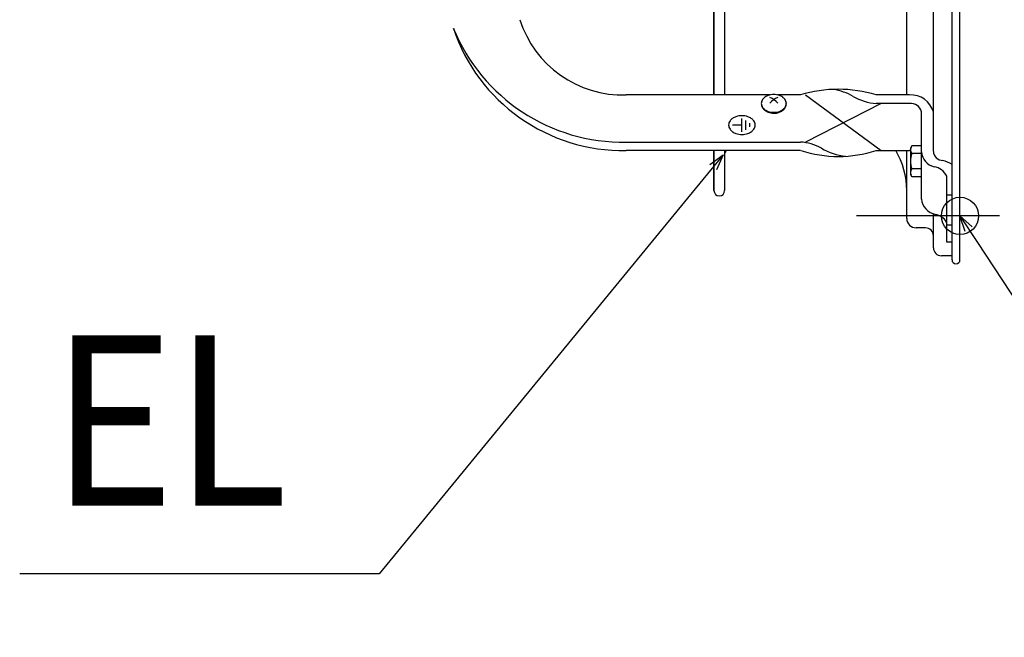
# Model space of a CAD drawing. Extents: x -354 to 990, y -378 to 653.
# Drawn here: x -354 to 17, y -375 to -143 of the extents above; entities that cross this region are included whole.
import ezdxf
from ezdxf.enums import TextEntityAlignment as Align

# ---------------------------------------------------------------- set-up
doc = ezdxf.new("R2010")
doc.units = 0
doc.header["$LTSCALE"] = 20
doc.header["$PDMODE"] = 3
doc.header["$PDSIZE"] = -2
doc.linetypes.add('DASHDOT', pattern=[5.5, 4, -0.6, 0.3, -0.6])
doc.layers.get('DEFPOINTS').update_dxf_attribs({"linetype": 'CONTINUOUS'})
for name, color, linetype in [('BASIS', 6, 'DASHDOT'), ('DETAIL', 5, 'CONTINUOUS'), ('FIX', 11, 'CONTINUOUS'), ('NOTE', 4, 'CONTINUOUS'), ('OUTLINE', 3, 'CONTINUOUS')]:
    doc.layers.add(name, color=color, linetype=linetype)
doc.styles.get("Standard").update_dxf_attribs({"font": 'SIMPLEX.shx', "width": 0.9, "height": 64, "bigfont": 'BIGFONT.shx'})

msp = doc.modelspace()

# ---------------------------------------------------------------- linework, layer by layer
at = {"layer": 'BASIS', "color": 6, "linetype": 'DASHDOT'}
msp.add_line((14.83, -217), (-38.92, -217), dxfattribs=at)
at = {"layer": 'DEFPOINTS', "color": 30, "linetype": 'CONTINUOUS'}
for p in [(14.83, -217), (-1.5, -235)]:
    msp.add_point(p, dxfattribs=at)
at = {"layer": 'DETAIL', "color": 5, "linetype": 'CONTINUOUS'}
for p, q in [((-3, -233.5), (-3, 233.5)), ((0, -233.5), (0, 233.5)), ((-10, -192.74), (-10, 192.74)), ((-92.5, 171.57), (-92.5, -171.57)), ((-92.5, -171.57), (-92.5, 171.57)), ((-88.5, 171.57), (-88.5, -171.57)), ((-20, -171.57), (-20, 171.57)), ((-71.35, -171.57), (-125.5, -171.57)), ((-60, -171.57), (-68.65, -171.57)), ((-58.1, -171.57), (-29.6, -192.43)), ((-19, -171.57), (-31.5, -171.57)), ((-29.6, -174.75), (-58.1, -189.25)), ((-19, -174.75), (-31.5, -174.75)), ((-82, -185.36), (-82, -180.41)), ((-80.5, -184.65), (-80.5, -181.11)), ((-14.5, -210.67), (-14.5, -177.93)), ((-82, -182.88), (-85.5, -182.88)), ((-79, -183.59), (-79, -182.17)), ((-125.5, -189.25), (-60, -189.25)), ((-60, -192.43), (-125.5, -192.43)), ((-92.5, -192.43), (-92.5, -207.5)), ((-92.5, -207.5), (-92.5, -192.43)), ((-88.5, -192.43), (-88.5, -207.5)), ((-31.5, -192.43), (-19, -192.43)), ((-20, -218), (-20, -192.43)), ((-18.05, -190.72), (-18.5, -191.49)), ((-18.5, -201.49), (-18.5, -191.49)), ((-18.5, -192.02), (-18.49, -191.97)), ((-18.5, -192.07), (-18.5, -192.02)), ((-18.5, -192.12), (-18.5, -192.07)), ((-18.5, -192.07), (-18.5, -192.07)), ((-18.5, -192.16), (-18.5, -192.12)), ((-18.5, -192.21), (-18.5, -192.16)), ((-18.5, -192.26), (-18.5, -192.21)), ((-18.5, -192.31), (-18.5, -192.26)), ((-18.5, -192.26), (-18.5, -192.26)), ((-18.49, -192.35), (-18.5, -192.31)), ((-18.49, -191.93), (-18.48, -191.88)), ((-18.49, -191.97), (-18.49, -191.93)), ((-18.49, -191.97), (-18.49, -191.97)), ((-18.49, -192.4), (-18.49, -192.35)), ((-18.49, -192.35), (-18.49, -192.35)), ((-18.48, -192.45), (-18.49, -192.4)), ((-18.48, -191.83), (-18.47, -191.79)), ((-18.48, -191.88), (-18.48, -191.83)), ((-18.48, -191.88), (-18.48, -191.88)), ((-18.47, -192.49), (-18.48, -192.45)), ((-18.48, -192.45), (-18.48, -192.45)), ((-18.47, -191.79), (-18.46, -191.74)), ((-18.47, -191.79), (-18.47, -191.79)), ((-18.47, -192.54), (-18.47, -192.49)), ((-18.46, -191.74), (-18.45, -191.69)), ((-18.45, -191.69), (-18.44, -191.67)), ((-18.45, -191.69), (-18.45, -191.69)), ((-18.44, -191.64), (-18.43, -191.62)), ((-18.44, -191.66), (-18.44, -191.64)), ((-18.44, -191.67), (-18.44, -191.66)), ((-18.44, -191.66), (-18.44, -191.66)), ((-18.43, -191.61), (-18.42, -191.59)), ((-18.43, -191.62), (-18.43, -191.61)), ((-18.43, -191.62), (-18.43, -191.62)), ((-18.42, -191.55), (-18.41, -191.54)), ((-18.42, -191.57), (-18.42, -191.55)), ((-18.42, -191.55), (-18.42, -191.55)), ((-18.42, -191.59), (-18.42, -191.57)), ((-18.42, -191.59), (-18.42, -191.59)), ((-18.41, -191.54), (-18.41, -191.52)), ((-18.39, -191.46), (-18.38, -191.43)), ((-18.38, -191.43), (-18.37, -191.41)), ((-18.37, -191.41), (-18.36, -191.38)), ((-18.37, -191.41), (-18.37, -191.41)), ((-18.36, -191.38), (-18.35, -191.36)), ((-18.35, -191.34), (-18.34, -191.31)), ((-18.35, -191.36), (-18.35, -191.34)), ((-18.35, -191.36), (-18.35, -191.36)), ((-18.34, -191.31), (-18.33, -191.29)), ((-18.34, -191.31), (-18.34, -191.31)), ((-18.33, -191.29), (-18.32, -191.26)), ((-18.32, -191.26), (-18.31, -191.25)), ((-18.32, -191.26), (-18.32, -191.26)), ((-18.31, -191.25), (-18.3, -191.22)), ((-18.3, -191.22), (-18.28, -191.17)), ((-18.3, -191.22), (-18.3, -191.22)), ((-18.28, -191.17), (-18.26, -191.11)), ((-18.26, -191.11), (-18.23, -191.06)), ((-18.26, -191.11), (-18.26, -191.11)), ((-18.23, -191.06), (-18.21, -191.01)), ((-18.21, -191.01), (-18.19, -190.96)), ((-18.21, -191.01), (-18.21, -191.01)), ((-18.19, -190.96), (-18.16, -190.92)), ((-18.16, -190.92), (-18.13, -190.87)), ((-18.16, -190.92), (-18.16, -190.92)), ((-18.13, -190.87), (-18.11, -190.82)), ((-18.11, -190.82), (-18.08, -190.77)), ((-18.11, -190.82), (-18.11, -190.82)), ((-18.08, -190.77), (-18.05, -190.72)), ((-14.5, -190.72), (-18.05, -190.72)), ((-18.5, -196.21), (-18.49, -196.11)), ((-18.5, -196.3), (-18.5, -196.21)), ((-18.49, -196.02), (-18.48, -195.92)), ((-18.49, -196.11), (-18.49, -196.02)), ((-18.49, -196.11), (-18.49, -196.11)), ((-18.48, -195.92), (-18.47, -195.83)), ((-18.48, -195.92), (-18.48, -195.92)), ((-18.46, -192.59), (-18.47, -192.54)), ((-18.47, -192.54), (-18.47, -192.54)), ((-18.47, -195.73), (-18.46, -195.64)), ((-18.47, -195.83), (-18.47, -195.73)), ((-18.47, -195.73), (-18.47, -195.73)), ((-18.45, -192.63), (-18.46, -192.59)), ((-18.46, -195.64), (-18.45, -195.54)), ((-18.44, -192.68), (-18.45, -192.63)), ((-18.45, -192.63), (-18.45, -192.63)), ((-18.45, -195.54), (-18.44, -195.44)), ((-18.45, -195.54), (-18.45, -195.54)), ((-18.43, -192.73), (-18.44, -192.68)), ((-18.44, -195.44), (-18.43, -195.35)), ((-18.41, -192.78), (-18.43, -192.73)), ((-18.43, -192.73), (-18.43, -192.73)), ((-18.43, -195.35), (-18.41, -195.25)), ((-18.43, -195.35), (-18.43, -195.35)), ((-18.4, -192.83), (-18.41, -192.78)), ((-18.41, -195.25), (-18.4, -195.16)), ((-18.39, -192.88), (-18.4, -192.83)), ((-18.4, -192.83), (-18.4, -192.83)), ((-18.4, -195.16), (-18.38, -195.06)), ((-18.4, -195.16), (-18.4, -195.16)), ((-18.37, -192.92), (-18.39, -192.88)), ((-18.38, -195.06), (-18.37, -194.97)), ((-18.35, -192.97), (-18.37, -192.92)), ((-18.37, -192.92), (-18.37, -192.92)), ((-18.37, -194.97), (-18.35, -194.87)), ((-18.37, -194.97), (-18.37, -194.97)), ((-18.34, -193.02), (-18.35, -192.97)), ((-18.35, -194.87), (-18.33, -194.78)), ((-18.32, -193.06), (-18.34, -193.02)), ((-18.34, -193.02), (-18.34, -193.02)), ((-18.33, -194.78), (-18.32, -194.68)), ((-18.33, -194.78), (-18.33, -194.78)), ((-18.3, -193.11), (-18.32, -193.06)), ((-18.32, -194.68), (-18.3, -194.59)), ((-18.28, -193.16), (-18.3, -193.11)), ((-18.3, -193.11), (-18.3, -193.11)), ((-18.3, -194.59), (-18.28, -194.49)), ((-18.3, -194.59), (-18.3, -194.59)), ((-18.26, -193.21), (-18.28, -193.16)), ((-18.28, -194.49), (-18.25, -194.39)), ((-18.23, -193.26), (-18.26, -193.21)), ((-18.26, -193.21), (-18.26, -193.21)), ((-18.25, -194.39), (-18.23, -194.29)), ((-18.25, -194.39), (-18.25, -194.39)), ((-18.21, -193.31), (-18.23, -193.26)), ((-18.23, -194.29), (-18.21, -194.19)), ((-18.19, -193.36), (-18.21, -193.31)), ((-18.21, -193.31), (-18.21, -193.31)), ((-18.21, -194.19), (-18.18, -194.09)), ((-18.21, -194.19), (-18.21, -194.19)), ((-18.16, -193.41), (-18.19, -193.36)), ((-18.18, -194.09), (-18.16, -194)), ((-18.13, -193.46), (-18.16, -193.41)), ((-18.16, -193.41), (-18.16, -193.41)), ((-18.16, -194), (-18.13, -193.9)), ((-18.16, -194), (-18.16, -194)), ((-18.11, -193.51), (-18.13, -193.46)), ((-18.13, -193.9), (-18.11, -193.8)), ((-18.08, -193.56), (-18.11, -193.51)), ((-18.11, -193.51), (-18.11, -193.51)), ((-18.11, -193.8), (-18.08, -193.7)), ((-18.11, -193.8), (-18.11, -193.8)), ((-18.05, -193.61), (-18.08, -193.56)), ((-18.08, -193.7), (-18.05, -193.61)), ((-14.5, -193.61), (-18.05, -193.61)), ((-18.5, -196.4), (-18.5, -196.3)), ((-18.5, -196.3), (-18.5, -196.3)), ((-18.5, -196.49), (-18.5, -196.4)), ((-18.5, -196.59), (-18.5, -196.49)), ((-18.5, -196.68), (-18.5, -196.59)), ((-18.5, -196.78), (-18.5, -196.68)), ((-18.5, -196.68), (-18.5, -196.68)), ((-18.49, -196.87), (-18.5, -196.78)), ((-18.49, -196.97), (-18.49, -196.87)), ((-18.49, -196.87), (-18.49, -196.87)), ((-18.48, -197.06), (-18.49, -196.97)), ((-18.47, -197.16), (-18.48, -197.06)), ((-18.48, -197.06), (-18.48, -197.06)), ((-18.47, -197.25), (-18.47, -197.16)), ((-18.46, -197.34), (-18.47, -197.25)), ((-18.47, -197.25), (-18.47, -197.25)), ((-18.45, -197.44), (-18.46, -197.34)), ((-18.44, -197.53), (-18.45, -197.44)), ((-18.45, -197.44), (-18.45, -197.44)), ((-18.43, -197.63), (-18.44, -197.53)), ((-18.41, -197.73), (-18.43, -197.63)), ((-18.43, -197.63), (-18.43, -197.63)), ((-18.4, -197.82), (-18.41, -197.73)), ((-18.39, -197.92), (-18.4, -197.82)), ((-18.4, -197.82), (-18.4, -197.82)), ((-18.37, -198.01), (-18.39, -197.92)), ((-18.35, -198.11), (-18.37, -198.01)), ((-18.37, -198.01), (-18.37, -198.01)), ((-18.34, -198.2), (-18.35, -198.11)), ((-18.32, -198.3), (-18.34, -198.2)), ((-18.34, -198.2), (-18.34, -198.2)), ((-18.3, -198.39), (-18.32, -198.3)), ((-18.32, -199.92), (-18.3, -199.88)), ((-18.28, -198.49), (-18.3, -198.39)), ((-18.3, -198.39), (-18.3, -198.39)), ((-18.3, -199.88), (-18.28, -199.83)), ((-18.3, -199.88), (-18.3, -199.88)), ((-18.26, -198.59), (-18.28, -198.49)), ((-18.28, -199.83), (-18.26, -199.78)), ((-18.23, -198.69), (-18.26, -198.59)), ((-18.26, -198.59), (-18.26, -198.59)), ((-18.26, -199.78), (-18.23, -199.72)), ((-18.26, -199.78), (-18.26, -199.78)), ((-18.21, -198.79), (-18.23, -198.69)), ((-18.23, -199.72), (-18.21, -199.67)), ((-18.19, -198.89), (-18.21, -198.79)), ((-18.21, -198.79), (-18.21, -198.79)), ((-18.21, -199.67), (-18.19, -199.62)), ((-18.21, -199.67), (-18.21, -199.67)), ((-18.16, -198.99), (-18.19, -198.89)), ((-18.19, -199.62), (-18.16, -199.58)), ((-18.14, -199.09), (-18.16, -198.99)), ((-18.16, -198.99), (-18.16, -198.99)), ((-18.16, -199.58), (-18.13, -199.53)), ((-18.16, -199.58), (-18.16, -199.58)), ((-18.11, -199.18), (-18.14, -199.09)), ((-18.13, -199.53), (-18.11, -199.48)), ((-18.08, -199.28), (-18.11, -199.18)), ((-18.11, -199.18), (-18.11, -199.18)), ((-18.11, -199.48), (-18.08, -199.43)), ((-18.11, -199.48), (-18.11, -199.48)), ((-18.05, -199.38), (-18.08, -199.28)), ((-18.08, -199.43), (-18.05, -199.38)), ((-14.5, -199.38), (-18.05, -199.38)), ((-18.5, -200.68), (-18.49, -200.63)), ((-18.5, -200.73), (-18.5, -200.68)), ((-18.5, -200.78), (-18.5, -200.73)), ((-18.5, -200.73), (-18.5, -200.73)), ((-18.5, -200.82), (-18.5, -200.78)), ((-18.5, -200.87), (-18.5, -200.82)), ((-18.5, -200.92), (-18.5, -200.87)), ((-18.5, -200.97), (-18.5, -200.92)), ((-18.5, -200.92), (-18.5, -200.92)), ((-18.49, -201.01), (-18.5, -200.97)), ((-18.05, -202.27), (-18.5, -201.49)), ((-18.49, -200.59), (-18.48, -200.54)), ((-18.49, -200.63), (-18.49, -200.59)), ((-18.49, -200.63), (-18.49, -200.63)), ((-18.49, -201.06), (-18.49, -201.01)), ((-18.49, -201.01), (-18.49, -201.01)), ((-18.48, -201.11), (-18.49, -201.06)), ((-18.48, -200.54), (-18.47, -200.49)), ((-18.48, -200.54), (-18.48, -200.54)), ((-18.48, -201.15), (-18.48, -201.11)), ((-18.48, -201.11), (-18.48, -201.11)), ((-18.47, -201.2), (-18.48, -201.15)), ((-18.47, -200.45), (-18.46, -200.4)), ((-18.47, -200.49), (-18.47, -200.45)), ((-18.47, -200.45), (-18.47, -200.45)), ((-18.46, -201.25), (-18.47, -201.2)), ((-18.47, -201.2), (-18.47, -201.2)), ((-18.46, -200.4), (-18.45, -200.35)), ((-18.45, -201.29), (-18.46, -201.25)), ((-18.45, -200.35), (-18.44, -200.31)), ((-18.45, -200.35), (-18.45, -200.35)), ((-18.44, -201.32), (-18.45, -201.29)), ((-18.45, -201.29), (-18.45, -201.29)), ((-18.44, -200.31), (-18.43, -200.26)), ((-18.44, -201.33), (-18.44, -201.32)), ((-18.44, -201.35), (-18.44, -201.33)), ((-18.44, -201.33), (-18.44, -201.33)), ((-18.43, -201.36), (-18.44, -201.35)), ((-18.43, -200.26), (-18.41, -200.21)), ((-18.43, -200.26), (-18.43, -200.26)), ((-18.43, -201.38), (-18.43, -201.36)), ((-18.43, -201.36), (-18.43, -201.36)), ((-18.42, -201.4), (-18.43, -201.38)), ((-18.42, -201.42), (-18.42, -201.4)), ((-18.42, -201.4), (-18.42, -201.4)), ((-18.42, -201.43), (-18.42, -201.42)), ((-18.41, -201.45), (-18.42, -201.43)), ((-18.42, -201.43), (-18.42, -201.43)), ((-18.41, -200.21), (-18.4, -200.16)), ((-18.41, -201.47), (-18.41, -201.45)), ((-18.4, -200.16), (-18.39, -200.11)), ((-18.4, -200.16), (-18.4, -200.16)), ((-18.39, -200.11), (-18.37, -200.06)), ((-18.38, -201.56), (-18.39, -201.53)), ((-18.37, -201.58), (-18.38, -201.56)), ((-18.37, -200.06), (-18.35, -200.02)), ((-18.37, -200.06), (-18.37, -200.06)), ((-18.36, -201.6), (-18.37, -201.58)), ((-18.37, -201.58), (-18.37, -201.58)), ((-18.35, -201.63), (-18.36, -201.6)), ((-18.35, -200.02), (-18.34, -199.97)), ((-18.35, -201.65), (-18.35, -201.63)), ((-18.35, -201.63), (-18.35, -201.63)), ((-18.34, -201.68), (-18.35, -201.65)), ((-18.34, -199.97), (-18.32, -199.92)), ((-18.34, -199.97), (-18.34, -199.97)), ((-18.33, -201.7), (-18.34, -201.68)), ((-18.34, -201.68), (-18.34, -201.68)), ((-18.32, -201.72), (-18.33, -201.7)), ((-18.31, -201.74), (-18.32, -201.72)), ((-18.32, -201.72), (-18.32, -201.72)), ((-18.3, -201.77), (-18.31, -201.74)), ((-18.28, -201.82), (-18.3, -201.77)), ((-18.3, -201.77), (-18.3, -201.77)), ((-18.26, -201.87), (-18.28, -201.82)), ((-18.23, -201.92), (-18.26, -201.87)), ((-18.26, -201.87), (-18.26, -201.87)), ((-18.21, -201.97), (-18.23, -201.92)), ((-18.19, -202.02), (-18.21, -201.97)), ((-18.21, -201.97), (-18.21, -201.97)), ((-18.16, -202.07), (-18.19, -202.02)), ((-18.13, -202.12), (-18.16, -202.07)), ((-18.16, -202.07), (-18.16, -202.07)), ((-18.11, -202.17), (-18.13, -202.12)), ((-18.08, -202.22), (-18.11, -202.17)), ((-18.11, -202.17), (-18.11, -202.17)), ((-18.05, -202.27), (-18.08, -202.22)), ((-14.5, -202.27), (-18.05, -202.27)), ((-5, -226.9), (-5, -202.12)), ((-3, -209.22), (-5, -209.22)), ((-10, -229), (-10, -216.18)), ((-13, -221.5), (-16.5, -221.5)), ((-3, -220.54), (-5, -220.54)), ((-3, -226.9), (-5, -226.9)), ((-3, -232), (-7, -232))]:
    msp.add_line(p, q, dxfattribs=at)
for centre, radius, start, end in [((-126.7, -130.84), 40.74, 197.7792, 271.6921), ((-126.77, -120.4), 68.86, 202.2424, 271.0555), ((-126.74, -125.24), 67.2, 198.4104, 271.0609), ((-45.75, -218.08), 48.65, 72.9666, 107.0334), ((-51.43, -192.01), 22.87, 60.5675, 80.3411), ((-72.13, -174.78), 2.57, 143.7615, 179.3057), ((-71.24, -175.41), 3.66, 124.7401, 144.1484), ((-70.46, -176.51), 5.02, 109.1386, 124.8602), ((-70.02, -177.78), 6.35, 89.8112, 109.1371), ((-65.34, -180.19), 8.29, 112.2838, 138.245), ((-74.65, -180.17), 8.27, 41.8911, 67.7307), ((-69.98, -177.78), 6.35, 70.8629, 90.1888), ((-69.54, -176.51), 5.02, 55.1398, 70.8614), ((-68.76, -175.41), 3.66, 35.8516, 55.2599), ((-66.34, -173.57), 0.631, 24.2399, 43.6259), ((-67.86, -174.78), 2.57, 0.6943, 36.2385), ((-68.22, -174.9), 2.92, 359.3893, 32.8145), ((-30.21, -154.94), 19.85, 239.8014, 266.2694), ((-18.48, -180.38), 8.83, 16.1225, 93.3488), ((-72.13, -174.72), 2.57, 180.6943, 216.2385), ((-71.78, -174.78), 2.92, 179.3893, 212.8145), ((-71.02, -174.31), 3.81, 212.5766, 231.9627), ((-71.24, -174.09), 3.66, 215.8516, 235.2599), ((-70.36, -173.47), 4.88, 231.8863, 248.305), ((-70.46, -172.99), 5.02, 235.1398, 250.8614), ((-69.59, -173.49), 4.88, 289.5407, 305.9593), ((-69.54, -172.99), 5.02, 289.1386, 304.8602), ((-68.96, -174.35), 3.81, 305.883, 325.2691), ((-68.76, -174.09), 3.66, 304.7401, 324.1484), ((-68.22, -174.85), 2.92, 325.0312, 358.4564), ((-67.86, -174.72), 2.57, 323.7615, 359.3057), ((-18.53, -178.85), 4.13, 12.8866, 96.5846), ((-84.27, -182.92), 2.73, 143.77, 179.3066), ((-83.32, -183.58), 3.89, 124.7479, 144.1563), ((-82.49, -184.76), 5.33, 109.1436, 124.8678), ((-82.02, -186.1), 6.75, 89.8112, 109.1422), ((-81.98, -186.1), 6.75, 70.8578, 90.1888), ((-81.51, -184.76), 5.33, 55.1322, 70.8564), ((-80.68, -183.58), 3.89, 35.8437, 55.2521), ((-79.73, -182.92), 2.73, 0.6934, 36.23), ((-69.97, -172.5), 5.92, 248.3167, 269.092), ((-70.02, -171.72), 6.35, 250.8629, 270.1888), ((-69.94, -172.51), 5.92, 268.7537, 289.529), ((-69.98, -171.72), 6.35, 269.8112, 289.1371), ((-84.27, -182.85), 2.73, 180.6934, 216.23), ((-83.32, -182.19), 3.89, 215.8437, 235.2521), ((-80.68, -182.19), 3.89, 304.7479, 324.1563), ((-79.73, -182.85), 2.73, 323.77, 359.3066), ((-82.49, -181.01), 5.33, 235.1322, 250.8564), ((-82.02, -179.67), 6.75, 250.8578, 270.1888), ((-81.98, -179.67), 6.75, 269.8112, 289.1422), ((-81.51, -181.01), 5.33, 289.1436, 304.8678), ((-62.5, -207.5), 29.5, 149.2694, 151.8269), ((-61.24, -208.47), 19.26, 61.6126, 86.3068), ((-45.69, -148.71), 45.97, 252.0247, 287.9802), ((-41.14, -174.1), 20.57, 237.869, 264.8478), ((-49.5, -207.5), 29.5, 0, 30.7306), ((-19, -198.77), 6.35, 85.4839, 90.0028), ((-15.78, -192.28), 2.74, 162.5469, 163.8986), ((-8.02, -192.32), 6.51, 185.8957, 254.532), ((-6.45, -192.59), 3.56, 182.5606, 270.4082), ((-8.96, -206.15), 10.32, 54.7089, 75.7542), ((-10.36, -204.39), 5.82, 22.9202, 84.067), ((-15.78, -200.71), 2.74, 196.1013, 197.4545), ((-90.5, -207.5), 2, 180, 0), ((-7.8, -209.87), 6.74, 186.7955, 257.8539), ((-16.5, -218), 3.5, 180, 270), ((-10.5, -222.81), 6.47, 32.7857, 78.6539), ((-13, -224.5), 3, 0, 90), ((-7, -229), 3, 180, 270), ((-1.5, -233.5), 1.5, 180, 0)]:
    msp.add_arc(centre, radius, start, end, dxfattribs=at)
at = {"layer": 'FIX', "color": 11, "linetype": 'CONTINUOUS'}
msp.add_circle((0, -217), 7, dxfattribs=at)
at = {"layer": 'NOTE', "color": 4, "linetype": 'CONTINUOUS'}
for p, q in [((-89.03, -194.09), (-96.65, -203.36)), ((-94.08, -197.7), (-89.03, -194.09)), ((-89.03, -194.09), (-91.59, -199.74)), ((-96.65, -203.36), (-218.39, -351.45)), ((1.95, -222.9), (0, -217)), ((0, -217), (4.64, -221.14)), ((0, -217), (6.58, -227.03)), ((6.58, -227.03), (103.88, -375.36)), ((-218.39, -351.45), (-353.55, -351.56))]:
    msp.add_line(p, q, dxfattribs=at)
at = {"layer": 'OUTLINE', "color": 3, "linetype": 'CONTINUOUS'}
for p, q in [((0, -233.5), (0, 233.5)), ((-60, -192.43), (-125.5, -192.43)), ((-92.5, -192.43), (-92.5, -207.5)), ((-92.5, -207.5), (-92.5, -192.43)), ((-88.5, -192.43), (-88.5, -207.5)), ((-31.5, -192.43), (-24.14, -192.43)), ((-20, -218), (-20, -207.5)), ((-13, -221.5), (-16.5, -221.5)), ((-10, -229), (-10, -224.5)), ((-3, -232), (-7, -232)), ((-3, -233.5), (-3, -232))]:
    msp.add_line(p, q, dxfattribs=at)
for centre, radius, start, end in [((-126.74, -125.24), 67.2, 198.4104, 271.0609), ((-62.5, -207.5), 29.5, 149.2694, 151.8269), ((-45.69, -148.71), 45.97, 252.0247, 287.9802), ((-49.5, -207.5), 29.5, 0, 30.7306), ((-90.5, -207.5), 2, 180, 0), ((-16.5, -218), 3.5, 180, 270), ((-13, -224.5), 3, 0, 90), ((-7, -229), 3, 180, 270), ((-1.5, -233.5), 1.5, 180, 0)]:
    msp.add_arc(centre, radius, start, end, dxfattribs=at)

# ---------------------------------------------------------------- texts
at = {"layer": 'NOTE', "color": 4, "linetype": 'CONTINUOUS', "width": 0.9}
msp.add_text('EL', height=64, dxfattribs=at).set_placement((-252.74, -325.87), align=Align.RIGHT)

doc.saveas('drawing.dxf')
